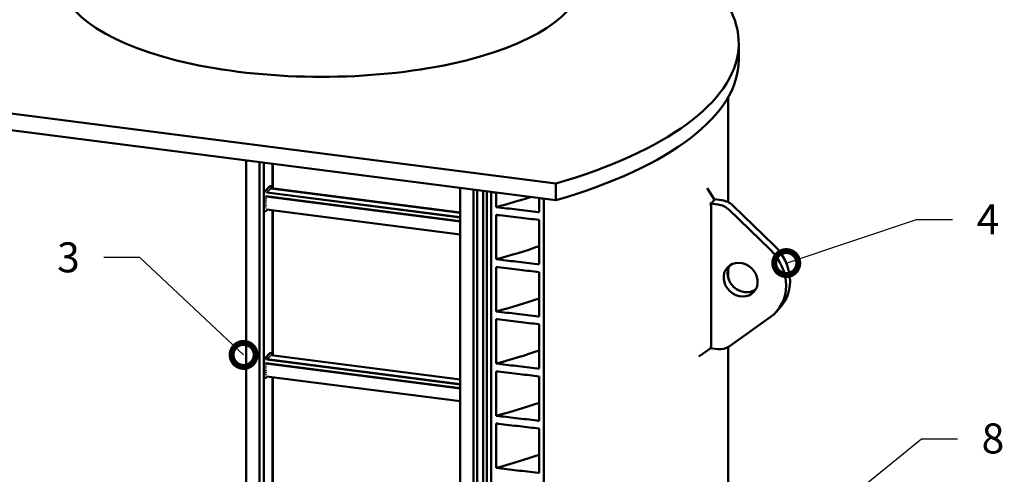
# Model space of a CAD drawing. Units: millimetres. Extents: x 0 to 420, y 0 to 297.
# Drawn here: x 192 to 274, y 176 to 214 of the extents above; entities that cross this region are included whole.
import ezdxf
from ezdxf import colors
from ezdxf.entities.mleader import LeaderData, LeaderLine
from ezdxf.math import Vec2, Vec3

# ---------------------------------------------------------------- set-up
doc = ezdxf.new("R2010")
doc.units = ezdxf.units.MM
doc.header["$LTSCALE"] = 20
doc.layers.add('Visible (ISO)', color=7, linetype='Continuous', lineweight=50)
doc.styles.add('Uponor 2_5', font='arial.ttf')

# ---------------------------------------------------------------- blocks, each defined once
blk = doc.blocks.new('_DotSmall')
at = {"color": 0, "linetype": 'ByBlock', "const_width": 0.5}
blk.add_lwpolyline([(-0.0625, 0, 1), (0.0625, 0, 1)], format="xyb", close=True, dxfattribs=at)

msp = doc.modelspace()

# ---------------------------------------------------------------- linework, layer by layer
at = {"layer": 'Visible (ISO)'}
for p, q in [((251.75598, 210.22437), (251.75598, 211.61515)), ((173.68497, 208.02117), (236.52017, 199.91622)), ((236.52017, 198.52544), (173.68497, 206.63039)), ((250.88098, 198.36954), (250.88098, 207.12219)), ((210.75053, 148.89615), (210.75053, 201.8494)), ((211.86687, 150.69669), (211.86687, 201.70541)), ((212.22, 150.77959), (212.22, 201.65986)), ((212.94439, 199.5318), (212.94439, 201.56642)), ((212.97658, 201.56227), (212.97658, 199.52764)), ((212.29016, 199.23301), (212.7134, 199.69346)), ((212.48242, 199.18752), (228.57356, 197.11197)), ((212.83354, 199.69419), (212.73898, 199.70638)), ((212.80796, 199.54168), (228.57356, 197.50812)), ((228.57356, 197.49056), (212.81174, 199.52364)), ((228.57356, 197.51583), (212.84783, 199.54425)), ((212.90679, 199.54896), (212.90679, 199.53665)), ((228.57356, 199.55045), (228.57356, 141.79527)), ((229.68517, 139.94439), (229.68517, 199.40707)), ((229.9694, 199.37041), (229.9694, 139.86201)), ((230.4911, 199.30312), (230.4911, 140.4146)), ((230.7996, 199.26332), (230.7996, 140.56631)), ((231.15076, 106.49964), (231.15076, 199.21803)), ((231.15076, 199.21803), (231.56843, 199.16415)), ((236.52017, 199.91622), (236.52017, 198.52544)), ((249.12143, 199.53674), (249.71727, 198.61665)), ((212.22505, 197.77139), (212.22505, 198.97673)), ((212.39915, 198.84212), (228.57356, 196.75582)), ((212.40899, 198.86516), (228.57356, 196.78013)), ((228.57356, 197.09412), (212.48621, 199.16919)), ((231.56843, 199.16415), (231.56843, 197.95703)), ((235.13092, 198.70464), (235.52882, 198.65331)), ((235.13092, 197.53899), (235.13092, 198.70464)), ((235.52882, 198.65331), (235.52882, 105.93493)), ((249.71846, 198.54104), (249.52312, 198.32852)), ((249.7146, 198.62078), (250.35089, 198.53871)), ((212.35913, 197.63168), (212.26457, 197.64387)), ((212.5157, 197.75957), (212.42152, 197.65712)), ((228.57356, 195.68831), (212.4583, 197.76698)), ((212.94439, 185.62404), (212.94439, 197.70428)), ((212.97658, 197.70013), (212.97658, 185.61989)), ((249.38891, 198.2666), (250.02532, 198.18451)), ((249.45801, 198.07225), (249.45801, 186.38973)), ((254.3745, 194.41538), (250.94712, 197.73179)), ((251.27269, 198.08599), (254.70007, 194.76958)), ((231.56843, 197.31032), (231.56843, 193.61086)), ((235.13092, 193.19281), (235.13092, 196.89228)), ((231.56843, 192.96415), (231.56843, 189.26468)), ((250.88098, 192.0522), (250.88098, 192.83507)), ((235.13092, 188.84664), (235.13092, 192.5461)), ((254.86129, 189.20699), (255.18686, 189.56119)), ((231.56843, 188.61797), (231.56843, 184.91851)), ((250.94712, 186.34603), (254.3745, 188.77826)), ((235.13092, 184.50046), (235.13092, 188.19993)), ((248.42545, 185.4988), (249.43073, 186.20781)), ((249.38891, 186.21321), (250.02532, 186.13112)), ((250.88098, 136.05747), (250.88098, 186.30237)), ((212.29016, 185.32525), (212.7134, 185.7857)), ((212.48242, 185.27976), (228.57356, 183.20421)), ((228.57356, 183.18636), (212.48621, 185.26143)), ((212.83354, 185.78643), (212.73898, 185.79862)), ((228.57356, 183.60807), (212.84783, 185.63649)), ((212.90679, 185.6412), (212.90679, 185.62889)), ((212.22505, 183.86363), (212.22505, 185.06897)), ((212.39915, 184.93436), (228.57356, 182.84807)), ((212.40899, 184.9574), (228.57356, 182.87238)), ((212.35913, 183.72392), (212.26457, 183.73612)), ((212.5157, 183.85182), (212.42152, 183.74936)), ((228.57356, 181.78055), (212.4583, 183.85922)), ((212.94439, 171.71628), (212.94439, 183.79652)), ((212.97658, 183.79237), (212.97658, 171.71213)), ((231.56843, 184.2718), (231.56843, 180.57233)), ((235.13092, 180.15429), (235.13092, 183.85375)), ((231.56843, 179.92562), (231.56843, 176.22616)), ((235.13092, 175.80812), (235.13092, 179.50758))]:
    msp.add_line(p, q, dxfattribs=at)
for centre, major_axis, ratio, start_param, end_param in [((212.13098, 211.61515), (-39.625, 0), 0.37460659, 5.14928466, 6.52773609), ((212.13098, 211.61515), (39.625, 0), 0.37460659, 5.37540941, 7.12029039), ((217.0145, 216.92811), (21.65, 0), 0.37460659, 3.14159265, 6.28318531), ((212.13098, 210.22437), (39.625, 0), 0.37460659, 5.37540941, 6.28318531), ((212.29016, 199.04757), (0.02559, 0.19836), 0.30186154, 0.40382264, 1.97461897), ((212.48082, 199.17512), (0.0016, 0.0124), 0.30186154, 0, 1.06217722), ((212.53508, 199.23415), (0.0016, 0.0124), 0.30186154, 0, 1.04732375), ((212.58934, 199.29318), (0.0016, 0.0124), 0.30186154, 0, 1.04732375), ((212.64359, 199.3522), (0.0016, 0.0124), 0.30186154, 0, 1.04732375), ((212.69785, 199.41123), (0.0016, 0.0124), 0.30186154, 0, 1.04732375), ((212.7134, 199.50803), (0.02559, 0.19836), 0.30186154, 0, 0.40382264), ((212.7521, 199.47026), (0.0016, 0.0124), 0.30186154, 0, 1.04732375), ((212.80636, 199.52928), (0.0016, 0.0124), 0.30186154, 0, 1.04732375), ((212.39943, 198.85468), (-0.0016, -0.0124), 0.30186154, 4.45825433, 5.75971273), ((212.39943, 198.70017), (-0.0016, -0.0124), 0.30186154, 4.47271052, 5.75971273), ((212.39943, 198.54565), (-0.0016, -0.0124), 0.30186154, 4.47271052, 5.75971273), ((212.39943, 198.39114), (-0.0016, -0.0124), 0.30186154, 4.47271052, 5.75971273), ((249.38961, 198.6627), (-0.34029, 0.10203), 0.3605635, 2.96827855, 3.54253739), ((250.35089, 197.14793), (1.10435, -1.01509), 0.87666956, 1.54155413, 2.2490696), ((212.29016, 197.84223), (-0.02559, -0.19836), 0.30186154, 5.11621162, 6.28318531), ((212.39943, 197.92759), (-0.0016, -0.0124), 0.30186154, 4.47271052, 5.7745662), ((212.39943, 198.23662), (-0.0016, -0.0124), 0.30186154, 4.47271052, 5.75971273), ((212.39943, 198.08211), (-0.0016, -0.0124), 0.30186154, 4.47271052, 5.75971273), ((249.06404, 198.3085), (0.46871, 0.04231), 0.20546719, 5.45949028, 6.0607545), ((249.06404, 198.3085), (0.36681, -0.31859), 0.45115927, 0.37346402, 0.97472824), ((250.02532, 196.79373), (-1.10435, 1.01509), 0.87666956, 4.68314678, 5.39066225), ((251.91635, 191.91389), (2.94494, -2.7069), 0.87666956, 6.09817772, 7.82473944), ((252.24192, 192.26809), (2.94494, -2.7069), 0.87666956, 0, 1.54155413), ((252.24192, 192.26809), (-1.10435, 1.01509), 0.87666956, 0.18396032, 2.95763233), ((249.06404, 186.25511), (0.37471, 0.21152), 0.57519645, 5.36796603, 5.96923024), ((250.02532, 187.52189), (1.10435, -1.01509), 0.87666956, 5.39066225, 6.09817772), ((212.29016, 185.13981), (0.02559, 0.19836), 0.30186154, 0.40382264, 1.97461897), ((212.48082, 185.26737), (0.0016, 0.0124), 0.30186154, 0, 1.06217722), ((212.53508, 185.32639), (0.0016, 0.0124), 0.30186154, 0, 1.04732375), ((212.58934, 185.38542), (0.0016, 0.0124), 0.30186154, 0, 1.04732375), ((212.64359, 185.44445), (0.0016, 0.0124), 0.30186154, 0, 1.04732375), ((212.69785, 185.50347), (0.0016, 0.0124), 0.30186154, 0, 1.04732375), ((212.7134, 185.60027), (0.02559, 0.19836), 0.30186154, 0, 0.40382264), ((212.7521, 185.5625), (0.0016, 0.0124), 0.30186154, 0, 1.04732375), ((212.80636, 185.62153), (0.0016, 0.0124), 0.30186154, 0, 1.04732375), ((212.39943, 184.94693), (-0.0016, -0.0124), 0.30186154, 4.45825433, 5.75971273), ((212.39943, 184.79241), (-0.0016, -0.0124), 0.30186154, 4.47271052, 5.75971273), ((212.39943, 184.6379), (-0.0016, -0.0124), 0.30186154, 4.47271052, 5.75971273), ((212.39943, 184.48338), (-0.0016, -0.0124), 0.30186154, 4.47271052, 5.75971273), ((212.29016, 183.93447), (-0.02559, -0.19836), 0.30186154, 5.11621162, 6.28318531), ((212.39943, 184.01984), (-0.0016, -0.0124), 0.30186154, 4.47271052, 5.7745662), ((212.39943, 184.32887), (-0.0016, -0.0124), 0.30186154, 4.47271052, 5.75971273), ((212.39943, 184.17435), (-0.0016, -0.0124), 0.30186154, 4.47271052, 5.75971273)]:
    msp.add_ellipse(centre, major_axis=major_axis, ratio=ratio, start_param=start_param, end_param=end_param, dxfattribs=at)
msp.add_ellipse((251.91635, 191.91389), major_axis=(-1.10435, 1.01509), ratio=0.87666956, dxfattribs=at)
for points, knots in [([(212.47833, 199.18158), (212.478, 199.18049), (212.4778, 199.17931), (212.47784, 199.17698), (212.47805, 199.17588), (212.47889, 199.17384), (212.47949, 199.17294), (212.48111, 199.17124), (212.48216, 199.17052), (212.48425, 199.16959), (212.48523, 199.16931), (212.48621, 199.16919)], [0.2159358692, 0.2159358692, 0.2159358692, 0.2159358692, 0.2236319632, 0.2236319632, 0.230522587, 0.230522587, 0.2370829857, 0.2370829857, 0.2448237643, 0.2448237643, 0.2511298723, 0.2511298723, 0.2511298723, 0.2511298723]), ([(212.53264, 199.24077), (212.53236, 199.23986), (212.53217, 199.23887), (212.5321, 199.23714), (212.53216, 199.23632), (212.53252, 199.23473), (212.53282, 199.23395), (212.5339, 199.23199), (212.535, 199.23084), (212.53758, 199.22919), (212.53906, 199.22868), (212.54046, 199.2285)], [0.1135561851, 0.1135561851, 0.1135561851, 0.1135561851, 0.1198697216, 0.1198697216, 0.1244898916, 0.1244898916, 0.1291100616, 0.1291100616, 0.1380143624, 0.1380143624, 0.1469186632, 0.1469186632, 0.1469186632, 0.1469186632]), ([(212.58689, 199.29979), (212.58661, 199.29888), (212.58642, 199.2979), (212.58636, 199.29617), (212.58642, 199.29535), (212.58678, 199.29375), (212.58708, 199.29298), (212.58816, 199.29101), (212.58925, 199.28987), (212.59184, 199.28822), (212.59332, 199.28771), (212.59472, 199.28753)], [0.1135561851, 0.1135561851, 0.1135561851, 0.1135561851, 0.1198697216, 0.1198697216, 0.1244898916, 0.1244898916, 0.1291100616, 0.1291100616, 0.1380143624, 0.1380143624, 0.1469186632, 0.1469186632, 0.1469186632, 0.1469186632]), ([(212.64115, 199.35882), (212.64087, 199.35791), (212.64068, 199.35693), (212.64062, 199.35519), (212.64067, 199.35438), (212.64103, 199.35278), (212.64133, 199.352), (212.64241, 199.35004), (212.64351, 199.3489), (212.64609, 199.34725), (212.64757, 199.34674), (212.64898, 199.34656)], [0.1135561851, 0.1135561851, 0.1135561851, 0.1135561851, 0.1198697216, 0.1198697216, 0.1244898916, 0.1244898916, 0.1291100616, 0.1291100616, 0.1380143624, 0.1380143624, 0.1469186632, 0.1469186632, 0.1469186632, 0.1469186632]), ([(212.69541, 199.41785), (212.69512, 199.41694), (212.69493, 199.41596), (212.69487, 199.41422), (212.69493, 199.4134), (212.69529, 199.41181), (212.69559, 199.41103), (212.69667, 199.40907), (212.69777, 199.40792), (212.70035, 199.40627), (212.70183, 199.40576), (212.70323, 199.40558)], [0.1135561851, 0.1135561851, 0.1135561851, 0.1135561851, 0.1198697216, 0.1198697216, 0.1244898916, 0.1244898916, 0.1291100616, 0.1291100616, 0.1380143624, 0.1380143624, 0.1469186632, 0.1469186632, 0.1469186632, 0.1469186632]), ([(212.74966, 199.47687), (212.74938, 199.47596), (212.74919, 199.47498), (212.74913, 199.47325), (212.74919, 199.47243), (212.74954, 199.47084), (212.74984, 199.47006), (212.75093, 199.4681), (212.75202, 199.46695), (212.7546, 199.4653), (212.75609, 199.46479), (212.75749, 199.46461)], [0.1135561851, 0.1135561851, 0.1135561851, 0.1135561851, 0.1198697216, 0.1198697216, 0.1244898916, 0.1244898916, 0.1291100616, 0.1291100616, 0.1380143624, 0.1380143624, 0.1469186632, 0.1469186632, 0.1469186632, 0.1469186632]), ([(212.80392, 199.5359), (212.80364, 199.53499), (212.80345, 199.53401), (212.80338, 199.53227), (212.80344, 199.53146), (212.8038, 199.52986), (212.8041, 199.52908), (212.80518, 199.52712), (212.80628, 199.52598), (212.80886, 199.52433), (212.81034, 199.52382), (212.81174, 199.52364)], [0.1135561851, 0.1135561851, 0.1135561851, 0.1135561851, 0.1198697216, 0.1198697216, 0.1244898916, 0.1244898916, 0.1291100616, 0.1291100616, 0.1380143624, 0.1380143624, 0.1469186632, 0.1469186632, 0.1469186632, 0.1469186632]), ([(212.83354, 199.69419), (212.84167, 199.69314), (212.84952, 199.69043), (212.86367, 199.68273), (212.86967, 199.6776), (212.88144, 199.66478), (212.88607, 199.65694), (212.89422, 199.6396), (212.89727, 199.62995), (212.90206, 199.60966), (212.90375, 199.59901), (212.90606, 199.57664), (212.90666, 199.56493), (212.90678, 199.55154), (212.90679, 199.55025), (212.90679, 199.54896)], [5.11621162, 5.11621162, 5.11621162, 5.11621162, 5.23291609, 5.23291609, 5.36520557, 5.36520557, 5.55828521, 5.55828521, 5.79167995, 5.79167995, 6.02507469, 6.02507469, 6.25846942, 6.25846942, 6.28318531, 6.28318531, 6.28318531, 6.28318531]), ([(212.39618, 198.84419), (212.39639, 198.84362), (212.39669, 198.84316), (212.39745, 198.84258), (212.39788, 198.84239), (212.39863, 198.8422), (212.39888, 198.84215), (212.39915, 198.84212)], [0.1135561851, 0.1135561851, 0.1135561851, 0.1135561851, 0.1198697216, 0.1198697216, 0.1244898916, 0.1244898916, 0.126578688, 0.126578688, 0.126578688, 0.126578688]), ([(212.40889, 198.71054), (212.40748, 198.71072), (212.40589, 198.7108), (212.40283, 198.71055), (212.40135, 198.7102), (212.39953, 198.70923), (212.39891, 198.70878), (212.39788, 198.70771), (212.39745, 198.70708), (212.39669, 198.70559), (212.39639, 198.70461), (212.39618, 198.70358)], [0.0489728877, 0.0489728877, 0.0489728877, 0.0489728877, 0.0578771885, 0.0578771885, 0.0667814893, 0.0667814893, 0.0714016594, 0.0714016594, 0.0760218294, 0.0760218294, 0.0823353659, 0.0823353659, 0.0823353659, 0.0823353659]), ([(212.39618, 198.68967), (212.39639, 198.6891), (212.39669, 198.68865), (212.39745, 198.68807), (212.39788, 198.68787), (212.39863, 198.68768), (212.39888, 198.68764), (212.39915, 198.6876)], [0.1135561851, 0.1135561851, 0.1135561851, 0.1135561851, 0.1198697216, 0.1198697216, 0.1244898916, 0.1244898916, 0.126578688, 0.126578688, 0.126578688, 0.126578688]), ([(212.40889, 198.55602), (212.40748, 198.55621), (212.40589, 198.55628), (212.40283, 198.55603), (212.40135, 198.55568), (212.39953, 198.55471), (212.39891, 198.55427), (212.39788, 198.5532), (212.39745, 198.55257), (212.39669, 198.55107), (212.39639, 198.5501), (212.39618, 198.54907)], [0.0489728877, 0.0489728877, 0.0489728877, 0.0489728877, 0.0578771885, 0.0578771885, 0.0667814893, 0.0667814893, 0.0714016594, 0.0714016594, 0.0760218294, 0.0760218294, 0.0823353659, 0.0823353659, 0.0823353659, 0.0823353659]), ([(212.39618, 198.53516), (212.39639, 198.53459), (212.39669, 198.53413), (212.39745, 198.53355), (212.39788, 198.53336), (212.39863, 198.53317), (212.39888, 198.53312), (212.39915, 198.53309)], [0.1135561851, 0.1135561851, 0.1135561851, 0.1135561851, 0.1198697216, 0.1198697216, 0.1244898916, 0.1244898916, 0.126578688, 0.126578688, 0.126578688, 0.126578688]), ([(212.40889, 198.40151), (212.40748, 198.40169), (212.40589, 198.40177), (212.40283, 198.40152), (212.40135, 198.40117), (212.39953, 198.4002), (212.39891, 198.39975), (212.39788, 198.39868), (212.39745, 198.39805), (212.39669, 198.39656), (212.39639, 198.39558), (212.39618, 198.39455)], [0.0489728877, 0.0489728877, 0.0489728877, 0.0489728877, 0.0578771885, 0.0578771885, 0.0667814893, 0.0667814893, 0.0714016594, 0.0714016594, 0.0760218294, 0.0760218294, 0.0823353659, 0.0823353659, 0.0823353659, 0.0823353659]), ([(212.39618, 198.38064), (212.39639, 198.38007), (212.39669, 198.37962), (212.39745, 198.37904), (212.39788, 198.37884), (212.39863, 198.37865), (212.39888, 198.37861), (212.39915, 198.37857)], [0.1135561851, 0.1135561851, 0.1135561851, 0.1135561851, 0.1198697216, 0.1198697216, 0.1244898916, 0.1244898916, 0.126578688, 0.126578688, 0.126578688, 0.126578688]), ([(212.40899, 198.86516), (212.40799, 198.86529), (212.40694, 198.86536), (212.40461, 198.86537), (212.40336, 198.86526), (212.40118, 198.86472), (212.40026, 198.86434), (212.3986, 198.8632), (212.39792, 198.86244), (212.39689, 198.86067), (212.39655, 198.85972), (212.39627, 198.85856), (212.39624, 198.85841), (212.39621, 198.85827)], [0.1423550475, 0.1423550475, 0.1423550475, 0.1423550475, 0.1494538635, 0.1494538635, 0.157990093, 0.157990093, 0.1653008458, 0.1653008458, 0.1732100667, 0.1732100667, 0.180575251, 0.180575251, 0.1815988012, 0.1815988012, 0.1815988012, 0.1815988012]), ([(212.42152, 197.65712), (212.41902, 197.6544), (212.41632, 197.65174), (212.41032, 197.64659), (212.40702, 197.64411), (212.39962, 197.63949), (212.39551, 197.63736), (212.38634, 197.63383), (212.38127, 197.63246), (212.37048, 197.631), (212.36476, 197.63095), (212.35913, 197.63168)], [1.570796327, 1.570796327, 1.570796327, 1.570796327, 1.651560856, 1.651560856, 1.732325384, 1.732325384, 1.813089913, 1.813089913, 1.893854442, 1.893854442, 1.974618971, 1.974618971, 1.974618971, 1.974618971]), ([(212.40889, 198.24699), (212.40748, 198.24718), (212.40589, 198.24725), (212.40283, 198.247), (212.40135, 198.24665), (212.39953, 198.24568), (212.39891, 198.24524), (212.39788, 198.24417), (212.39745, 198.24354), (212.39669, 198.24204), (212.39639, 198.24107), (212.39618, 198.24004)], [0.0489728877, 0.0489728877, 0.0489728877, 0.0489728877, 0.0578771885, 0.0578771885, 0.0667814893, 0.0667814893, 0.0714016594, 0.0714016594, 0.0760218294, 0.0760218294, 0.0823353659, 0.0823353659, 0.0823353659, 0.0823353659]), ([(212.39618, 198.22613), (212.39639, 198.22556), (212.39669, 198.2251), (212.39745, 198.22452), (212.39788, 198.22433), (212.39863, 198.22414), (212.39888, 198.22409), (212.39915, 198.22406)], [0.1135561851, 0.1135561851, 0.1135561851, 0.1135561851, 0.1198697216, 0.1198697216, 0.1244898916, 0.1244898916, 0.126578688, 0.126578688, 0.126578688, 0.126578688]), ([(212.40889, 198.09248), (212.40748, 198.09266), (212.40589, 198.09274), (212.40283, 198.09249), (212.40135, 198.09214), (212.39953, 198.09117), (212.39891, 198.09072), (212.39788, 198.08965), (212.39745, 198.08902), (212.39669, 198.08753), (212.39639, 198.08655), (212.39618, 198.08552)], [0.0489728877, 0.0489728877, 0.0489728877, 0.0489728877, 0.0578771885, 0.0578771885, 0.0667814893, 0.0667814893, 0.0714016594, 0.0714016594, 0.0760218294, 0.0760218294, 0.0823353659, 0.0823353659, 0.0823353659, 0.0823353659]), ([(212.39618, 198.07161), (212.39639, 198.07104), (212.39669, 198.07059), (212.39745, 198.07001), (212.39788, 198.06981), (212.39863, 198.06962), (212.39888, 198.06958), (212.39915, 198.06954)], [0.1135561851, 0.1135561851, 0.1135561851, 0.1135561851, 0.1198697216, 0.1198697216, 0.1244898916, 0.1244898916, 0.126578688, 0.126578688, 0.126578688, 0.126578688]), ([(212.40889, 197.93796), (212.40748, 197.93814), (212.40589, 197.93822), (212.40283, 197.93797), (212.40135, 197.93762), (212.39953, 197.93665), (212.39891, 197.93621), (212.39788, 197.93514), (212.39745, 197.93451), (212.39669, 197.93301), (212.39639, 197.93204), (212.39618, 197.93101)], [0.0489728877, 0.0489728877, 0.0489728877, 0.0489728877, 0.0578771885, 0.0578771885, 0.0667814893, 0.0667814893, 0.0714016594, 0.0714016594, 0.0760218294, 0.0760218294, 0.0823353659, 0.0823353659, 0.0823353659, 0.0823353659]), ([(212.39621, 197.917), (212.39629, 197.91679), (212.39639, 197.9166), (212.39682, 197.91589), (212.39728, 197.91552), (212.39826, 197.91517), (212.39861, 197.9151), (212.39901, 197.91504)], [0.0181542605, 0.0181542605, 0.0181542605, 0.0181542605, 0.0210347795, 0.0210347795, 0.0295830421, 0.0295830421, 0.0337107771, 0.0337107771, 0.0337107771, 0.0337107771]), ([(231.56843, 197.95703), (232.14433, 197.89003), (232.72054, 197.82269), (233.8841, 197.68616), (234.47215, 197.61688), (235.08352, 197.54459), (235.10722, 197.54179), (235.13092, 197.53899)], [-7.53437179, -7.53437179, -7.53437179, -7.53437179, -3.87980143, -3.87980143, -0.15041914, -0.15041914, 0, 0, 0, 0]), ([(235.13092, 196.89228), (234.56618, 196.95907), (234.00109, 197.02568), (232.83681, 197.16237), (232.23692, 197.23252), (231.61441, 197.30497), (231.59142, 197.30765), (231.56843, 197.31032)], [-7.53480073, -7.53480073, -7.53480073, -7.53480073, -3.95064797, -3.95064797, -0.14588447, -0.14588447, 0, 0, 0, 0]), ([(231.56843, 193.61086), (232.11466, 193.5473), (232.66117, 193.48345), (233.79566, 193.35039), (234.3843, 193.28107), (235.02534, 193.2053), (235.07813, 193.19906), (235.13092, 193.19281)], [-7.53448893, -7.53448893, -7.53448893, -7.53448893, -4.06814889, -4.06814889, -0.33501186, -0.33501186, 0, 0, 0, 0]), ([(235.13092, 192.5461), (234.59841, 192.60909), (234.06561, 192.6719), (232.93434, 192.80478), (232.3352, 192.87486), (231.68043, 192.95111), (231.62443, 192.95763), (231.56843, 192.96415)], [-7.53489493, -7.53489493, -7.53489493, -7.53489493, -4.15533159, -4.15533159, -0.35539496, -0.35539496, 0, 0, 0, 0]), ([(231.56843, 189.26468), (232.14433, 189.19768), (232.72054, 189.13034), (233.8841, 188.99381), (234.47215, 188.92453), (235.08352, 188.85224), (235.10722, 188.84944), (235.13092, 188.84664)], [-7.53437206, -7.53437206, -7.53437206, -7.53437206, -3.87980157, -3.87980157, -0.15041914, -0.15041914, 0, 0, 0, 0]), ([(235.13092, 188.19993), (234.56618, 188.26672), (234.00109, 188.33333), (232.83681, 188.47002), (232.23692, 188.54017), (231.61441, 188.61262), (231.59142, 188.6153), (231.56843, 188.61797)], [-7.53480073, -7.53480073, -7.53480073, -7.53480073, -3.95064797, -3.95064797, -0.14588447, -0.14588447, 0, 0, 0, 0]), ([(212.47833, 185.27382), (212.478, 185.27274), (212.4778, 185.27156), (212.47784, 185.26922), (212.47805, 185.26812), (212.47889, 185.26608), (212.47949, 185.26518), (212.48111, 185.26348), (212.48216, 185.26276), (212.48425, 185.26183), (212.48523, 185.26156), (212.48621, 185.26143)], [0.2159358693, 0.2159358693, 0.2159358693, 0.2159358693, 0.2236319632, 0.2236319632, 0.2305225871, 0.2305225871, 0.2370829858, 0.2370829858, 0.2448237643, 0.2448237643, 0.2511298724, 0.2511298724, 0.2511298724, 0.2511298724]), ([(212.53264, 185.33301), (212.53236, 185.3321), (212.53217, 185.33112), (212.5321, 185.32938), (212.53216, 185.32856), (212.53252, 185.32697), (212.53282, 185.32619), (212.5339, 185.32423), (212.535, 185.32308), (212.53758, 185.32144), (212.53906, 185.32093), (212.54046, 185.32075)], [0.1135561851, 0.1135561851, 0.1135561851, 0.1135561851, 0.1198697216, 0.1198697216, 0.1244898916, 0.1244898916, 0.1291100616, 0.1291100616, 0.1380143624, 0.1380143624, 0.1469186632, 0.1469186632, 0.1469186632, 0.1469186632]), ([(212.58689, 185.39203), (212.58661, 185.39113), (212.58642, 185.39014), (212.58636, 185.38841), (212.58642, 185.38759), (212.58678, 185.386), (212.58708, 185.38522), (212.58816, 185.38326), (212.58925, 185.38211), (212.59184, 185.38046), (212.59332, 185.37995), (212.59472, 185.37977)], [0.1135561851, 0.1135561851, 0.1135561851, 0.1135561851, 0.1198697216, 0.1198697216, 0.1244898916, 0.1244898916, 0.1291100616, 0.1291100616, 0.1380143624, 0.1380143624, 0.1469186632, 0.1469186632, 0.1469186632, 0.1469186632]), ([(212.64115, 185.45106), (212.64087, 185.45015), (212.64068, 185.44917), (212.64062, 185.44743), (212.64067, 185.44662), (212.64103, 185.44502), (212.64133, 185.44425), (212.64241, 185.44228), (212.64351, 185.44114), (212.64609, 185.43949), (212.64757, 185.43898), (212.64898, 185.4388)], [0.1135561851, 0.1135561851, 0.1135561851, 0.1135561851, 0.1198697216, 0.1198697216, 0.1244898916, 0.1244898916, 0.1291100616, 0.1291100616, 0.1380143624, 0.1380143624, 0.1469186632, 0.1469186632, 0.1469186632, 0.1469186632]), ([(212.69541, 185.51009), (212.69512, 185.50918), (212.69493, 185.5082), (212.69487, 185.50646), (212.69493, 185.50565), (212.69529, 185.50405), (212.69559, 185.50327), (212.69667, 185.50131), (212.69777, 185.50017), (212.70035, 185.49852), (212.70183, 185.49801), (212.70323, 185.49783)], [0.1135561851, 0.1135561851, 0.1135561851, 0.1135561851, 0.1198697216, 0.1198697216, 0.1244898916, 0.1244898916, 0.1291100616, 0.1291100616, 0.1380143624, 0.1380143624, 0.1469186632, 0.1469186632, 0.1469186632, 0.1469186632]), ([(212.74966, 185.56912), (212.74938, 185.56821), (212.74919, 185.56722), (212.74913, 185.56549), (212.74919, 185.56467), (212.74954, 185.56308), (212.74984, 185.5623), (212.75093, 185.56034), (212.75202, 185.55919), (212.7546, 185.55754), (212.75609, 185.55703), (212.75749, 185.55685)], [0.1135561851, 0.1135561851, 0.1135561851, 0.1135561851, 0.1198697216, 0.1198697216, 0.1244898916, 0.1244898916, 0.1291100616, 0.1291100616, 0.1380143624, 0.1380143624, 0.1469186632, 0.1469186632, 0.1469186632, 0.1469186632]), ([(212.80392, 185.62814), (212.80364, 185.62723), (212.80345, 185.62625), (212.80338, 185.62452), (212.80344, 185.6237), (212.8038, 185.6221), (212.8041, 185.62133), (212.80518, 185.61936), (212.80628, 185.61822), (212.80886, 185.61657), (212.81034, 185.61606), (212.81174, 185.61588)], [0.1135561851, 0.1135561851, 0.1135561851, 0.1135561851, 0.1198697216, 0.1198697216, 0.1244898916, 0.1244898916, 0.1291100616, 0.1291100616, 0.1380143624, 0.1380143624, 0.1469186632, 0.1469186632, 0.1469186632, 0.1469186632]), ([(212.83354, 185.78643), (212.84167, 185.78538), (212.84952, 185.78268), (212.86367, 185.77497), (212.86967, 185.76985), (212.88144, 185.75702), (212.88607, 185.74918), (212.89422, 185.73185), (212.89727, 185.7222), (212.90206, 185.7019), (212.90375, 185.69125), (212.90606, 185.66888), (212.90666, 185.65717), (212.90678, 185.64378), (212.90679, 185.64249), (212.90679, 185.6412)], [5.11621162, 5.11621162, 5.11621162, 5.11621162, 5.23291609, 5.23291609, 5.36520557, 5.36520557, 5.55828521, 5.55828521, 5.79167995, 5.79167995, 6.02507469, 6.02507469, 6.25846942, 6.25846942, 6.28318531, 6.28318531, 6.28318531, 6.28318531]), ([(212.39618, 184.93643), (212.39639, 184.93586), (212.39669, 184.9354), (212.39745, 184.93483), (212.39788, 184.93463), (212.39863, 184.93444), (212.39888, 184.93439), (212.39915, 184.93436)], [0.1135561851, 0.1135561851, 0.1135561851, 0.1135561851, 0.1198697216, 0.1198697216, 0.1244898916, 0.1244898916, 0.126578688, 0.126578688, 0.126578688, 0.126578688]), ([(212.40889, 184.80278), (212.40748, 184.80296), (212.40589, 184.80304), (212.40283, 184.80279), (212.40135, 184.80244), (212.39953, 184.80147), (212.39891, 184.80103), (212.39788, 184.79995), (212.39745, 184.79932), (212.39669, 184.79783), (212.39639, 184.79686), (212.39618, 184.79582)], [0.0489728877, 0.0489728877, 0.0489728877, 0.0489728877, 0.0578771885, 0.0578771885, 0.0667814893, 0.0667814893, 0.0714016594, 0.0714016594, 0.0760218294, 0.0760218294, 0.0823353659, 0.0823353659, 0.0823353659, 0.0823353659]), ([(212.39618, 184.78192), (212.39639, 184.78134), (212.39669, 184.78089), (212.39745, 184.78031), (212.39788, 184.78011), (212.39863, 184.77992), (212.39888, 184.77988), (212.39915, 184.77985)], [0.1135561851, 0.1135561851, 0.1135561851, 0.1135561851, 0.1198697216, 0.1198697216, 0.1244898916, 0.1244898916, 0.126578688, 0.126578688, 0.126578688, 0.126578688]), ([(212.40889, 184.64827), (212.40748, 184.64845), (212.40589, 184.64853), (212.40283, 184.64827), (212.40135, 184.64793), (212.39953, 184.64696), (212.39891, 184.64651), (212.39788, 184.64544), (212.39745, 184.64481), (212.39669, 184.64332), (212.39639, 184.64234), (212.39618, 184.64131)], [0.0489728877, 0.0489728877, 0.0489728877, 0.0489728877, 0.0578771885, 0.0578771885, 0.0667814893, 0.0667814893, 0.0714016594, 0.0714016594, 0.0760218294, 0.0760218294, 0.0823353659, 0.0823353659, 0.0823353659, 0.0823353659]), ([(212.39618, 184.6274), (212.39639, 184.62683), (212.39669, 184.62637), (212.39745, 184.6258), (212.39788, 184.6256), (212.39863, 184.62541), (212.39888, 184.62536), (212.39915, 184.62533)], [0.1135561851, 0.1135561851, 0.1135561851, 0.1135561851, 0.1198697216, 0.1198697216, 0.1244898916, 0.1244898916, 0.126578688, 0.126578688, 0.126578688, 0.126578688]), ([(212.40889, 184.49375), (212.40748, 184.49393), (212.40589, 184.49401), (212.40283, 184.49376), (212.40135, 184.49341), (212.39953, 184.49244), (212.39891, 184.492), (212.39788, 184.49092), (212.39745, 184.49029), (212.39669, 184.4888), (212.39639, 184.48783), (212.39618, 184.48679)], [0.0489728877, 0.0489728877, 0.0489728877, 0.0489728877, 0.0578771885, 0.0578771885, 0.0667814893, 0.0667814893, 0.0714016594, 0.0714016594, 0.0760218294, 0.0760218294, 0.0823353659, 0.0823353659, 0.0823353659, 0.0823353659]), ([(212.39618, 184.47289), (212.39639, 184.47231), (212.39669, 184.47186), (212.39745, 184.47128), (212.39788, 184.47108), (212.39863, 184.47089), (212.39888, 184.47085), (212.39915, 184.47081)], [0.1135561851, 0.1135561851, 0.1135561851, 0.1135561851, 0.1198697216, 0.1198697216, 0.1244898916, 0.1244898916, 0.126578688, 0.126578688, 0.126578688, 0.126578688]), ([(212.40899, 184.9574), (212.40799, 184.95753), (212.40694, 184.95761), (212.40461, 184.95761), (212.40336, 184.9575), (212.40118, 184.95696), (212.40026, 184.95658), (212.3986, 184.95544), (212.39792, 184.95468), (212.39689, 184.95292), (212.39655, 184.95196), (212.39627, 184.9508), (212.39624, 184.95065), (212.39621, 184.95051)], [0.1423550475, 0.1423550475, 0.1423550475, 0.1423550475, 0.1494538635, 0.1494538635, 0.157990093, 0.157990093, 0.1653008458, 0.1653008458, 0.1732100667, 0.1732100667, 0.180575251, 0.180575251, 0.1815988012, 0.1815988012, 0.1815988012, 0.1815988012]), ([(231.56843, 184.91851), (232.11466, 184.85495), (232.66117, 184.7911), (233.79566, 184.65804), (234.3843, 184.58872), (235.02534, 184.51295), (235.07813, 184.50671), (235.13092, 184.50046)], [-7.53448887, -7.53448887, -7.53448887, -7.53448887, -4.06814886, -4.06814886, -0.33501186, -0.33501186, 0, 0, 0, 0]), ([(212.42152, 183.74936), (212.41902, 183.74664), (212.41632, 183.74398), (212.41032, 183.73884), (212.40702, 183.73635), (212.39962, 183.73173), (212.39551, 183.7296), (212.38634, 183.72608), (212.38127, 183.7247), (212.37048, 183.72325), (212.36476, 183.72319), (212.35913, 183.72392)], [1.570796327, 1.570796327, 1.570796327, 1.570796327, 1.651560856, 1.651560856, 1.732325384, 1.732325384, 1.813089913, 1.813089913, 1.893854442, 1.893854442, 1.974618971, 1.974618971, 1.974618971, 1.974618971]), ([(212.40889, 184.33924), (212.40748, 184.33942), (212.40589, 184.3395), (212.40283, 184.33924), (212.40135, 184.33889), (212.39953, 184.33792), (212.39891, 184.33748), (212.39788, 184.33641), (212.39745, 184.33578), (212.39669, 184.33429), (212.39639, 184.33331), (212.39618, 184.33228)], [0.0489728877, 0.0489728877, 0.0489728877, 0.0489728877, 0.0578771885, 0.0578771885, 0.0667814893, 0.0667814893, 0.0714016594, 0.0714016594, 0.0760218294, 0.0760218294, 0.0823353659, 0.0823353659, 0.0823353659, 0.0823353659]), ([(212.39618, 184.31837), (212.39639, 184.3178), (212.39669, 184.31734), (212.39745, 184.31677), (212.39788, 184.31657), (212.39863, 184.31638), (212.39888, 184.31633), (212.39915, 184.3163)], [0.1135561851, 0.1135561851, 0.1135561851, 0.1135561851, 0.1198697216, 0.1198697216, 0.1244898916, 0.1244898916, 0.126578688, 0.126578688, 0.126578688, 0.126578688]), ([(212.40889, 184.18472), (212.40748, 184.1849), (212.40589, 184.18498), (212.40283, 184.18473), (212.40135, 184.18438), (212.39953, 184.18341), (212.39891, 184.18297), (212.39788, 184.18189), (212.39745, 184.18126), (212.39669, 184.17977), (212.39639, 184.1788), (212.39618, 184.17776)], [0.0489728877, 0.0489728877, 0.0489728877, 0.0489728877, 0.0578771885, 0.0578771885, 0.0667814893, 0.0667814893, 0.0714016594, 0.0714016594, 0.0760218294, 0.0760218294, 0.0823353659, 0.0823353659, 0.0823353659, 0.0823353659]), ([(212.39618, 184.16386), (212.39639, 184.16328), (212.39669, 184.16283), (212.39745, 184.16225), (212.39788, 184.16205), (212.39863, 184.16186), (212.39888, 184.16182), (212.39915, 184.16178)], [0.1135561851, 0.1135561851, 0.1135561851, 0.1135561851, 0.1198697216, 0.1198697216, 0.1244898916, 0.1244898916, 0.126578688, 0.126578688, 0.126578688, 0.126578688]), ([(212.40889, 184.03021), (212.40748, 184.03039), (212.40589, 184.03047), (212.40283, 184.03021), (212.40135, 184.02986), (212.39953, 184.02889), (212.39891, 184.02845), (212.39788, 184.02738), (212.39745, 184.02675), (212.39669, 184.02525), (212.39639, 184.02428), (212.39618, 184.02325)], [0.0489728877, 0.0489728877, 0.0489728877, 0.0489728877, 0.0578771885, 0.0578771885, 0.0667814893, 0.0667814893, 0.0714016594, 0.0714016594, 0.0760218294, 0.0760218294, 0.0823353659, 0.0823353659, 0.0823353659, 0.0823353659]), ([(212.39621, 184.00924), (212.39629, 184.00903), (212.39639, 184.00884), (212.39682, 184.00813), (212.39728, 184.00776), (212.39826, 184.00742), (212.39861, 184.00734), (212.39901, 184.00729)], [0.0181542605, 0.0181542605, 0.0181542605, 0.0181542605, 0.0210347795, 0.0210347795, 0.0295830421, 0.0295830421, 0.0337107771, 0.0337107771, 0.0337107771, 0.0337107771]), ([(235.13092, 183.85375), (234.59841, 183.91674), (234.06561, 183.97955), (232.93434, 184.11243), (232.3352, 184.18252), (231.68043, 184.25876), (231.62443, 184.26528), (231.56843, 184.2718)], [-7.534895, -7.534895, -7.534895, -7.534895, -4.15533163, -4.15533163, -0.35539496, -0.35539496, 0, 0, 0, 0]), ([(231.56843, 180.57233), (232.11466, 180.50878), (232.66117, 180.44493), (233.79566, 180.31187), (234.3843, 180.24255), (235.02534, 180.16678), (235.07813, 180.16053), (235.13092, 180.15429)], [-7.53448887, -7.53448887, -7.53448887, -7.53448887, -4.06814886, -4.06814886, -0.33501186, -0.33501186, 0, 0, 0, 0]), ([(235.13092, 179.50758), (234.59841, 179.57056), (234.06561, 179.63337), (232.93434, 179.76625), (232.3352, 179.83634), (231.68043, 179.91259), (231.62443, 179.91911), (231.56843, 179.92562)], [-7.53489498, -7.53489498, -7.53489498, -7.53489498, -4.15533162, -4.15533162, -0.35539496, -0.35539496, 0, 0, 0, 0]), ([(231.56843, 176.22616), (232.14433, 176.15915), (232.72054, 176.09182), (233.8841, 175.95529), (234.47215, 175.88601), (235.08352, 175.81372), (235.10722, 175.81092), (235.13092, 175.80812)], [-7.53437206, -7.53437206, -7.53437206, -7.53437206, -3.87980157, -3.87980157, -0.15041914, -0.15041914, 0, 0, 0, 0])]:
    msp.add_open_spline(points, degree=3, knots=knots, dxfattribs=at)
for points in [[(231.56843, 197.95703), (232.54328, 198.22029), (233.48614, 198.50172), (234.39268, 198.79994)], [(231.56843, 193.61086), (232.81078, 193.94635), (234.00118, 194.31137), (235.13066, 194.70302)], [(231.56843, 189.26468), (232.81078, 189.60017), (234.00118, 189.96519), (235.13066, 190.35684)], [(231.56843, 184.91851), (232.81078, 185.254), (234.00118, 185.61902), (235.13066, 186.01067)], [(231.56843, 180.57233), (232.81078, 180.90783), (234.00118, 181.27284), (235.13066, 181.66449)], [(231.56843, 176.22616), (232.81078, 176.56165), (234.00118, 176.92667), (235.13066, 177.31832)]]:
    msp.add_open_spline(points, degree=3, dxfattribs=at)

# ---------------------------------------------------------------- leaders
ml = msp.add_multileader_mtext('Standard')
ml.set_content('4', color=256, style='Uponor 2_5')
ml.set_leader_properties()
ml.set_arrow_properties(name='DOTSMALL')
ml.build(insert=Vec2(0, 0))
ml.multileader.update_dxf_attribs({"has_text_frame": 1, "dogleg_length": 3})
ctx = ml.context
ctx.base_point, ctx.char_height, ctx.plane_origin = Vec3(269.55689, 196.93893), 2.5, Vec3(287.64776, 175.34723)
notes = []
notes.append((ctx, [(1, (1, 1, 0), (266.55689, 196.93893), (1, 0), 3, [(0, [(255.71113, 193.29761)], 0, [])])]))
ctx.mtext.insert, ctx.mtext.flow_direction = Vec3(271.55689, 198.18893), 5
ml = msp.add_multileader_mtext('Standard')
ml.set_content('3', color=256, style='Uponor 2_5')
ml.set_leader_properties()
ml.set_arrow_properties(name='DOTSMALL')
ml.build(insert=Vec2(0, 0))
ml.multileader.update_dxf_attribs({"has_text_frame": 1, "dogleg_length": 3})
ctx = ml.context
ctx.base_point, ctx.char_height, ctx.plane_origin = Vec3(193.26871, 193.75257), 2.5, Vec3(210.54175, 185.64641)
ctx.text_align_type = 2
notes.append((ctx, [(0, (1, 1, 0), (201.90581, 193.75257), (-1, 0), 3, [(0, [(210.54175, 185.64641)], 0, [])])]))
ctx.mtext.insert, ctx.mtext.alignment, ctx.mtext.flow_direction = Vec3(196.90581, 195.02474), 3, 5
ml = msp.add_multileader_mtext('Standard')
ml.set_content('7', color=256, style='Uponor 2_5')
ml.set_leader_properties()
ml.set_arrow_properties(name='DOTSMALL')
ml.build(insert=Vec2(0, 0))
ml.multileader.update_dxf_attribs({"has_text_frame": 1, "dogleg_length": 3})
ctx = ml.context
ctx.base_point, ctx.char_height, ctx.plane_origin = Vec3(141.12868, 190.48391), 2.5, Vec3(222.22448, 154.74887)
ctx.text_align_type = 2
notes.append((ctx, [(0, (1, 1, 0), (149.74703, 190.48391), (-1, 0), 3, [(0, [(207.66138, 150.70399)], 0, [])])]))
ctx.mtext.insert, ctx.mtext.alignment, ctx.mtext.flow_direction = Vec3(144.74703, 191.73391), 3, 5
ml = msp.add_multileader_mtext('Standard')
ml.set_content('8', color=256, style='Uponor 2_5')
ml.set_leader_properties()
ml.set_arrow_properties(name='DOTSMALL')
ml.build(insert=Vec2(0, 0))
ml.multileader.update_dxf_attribs({"has_text_frame": 1, "dogleg_length": 3})
ctx = ml.context
ctx.base_point, ctx.char_height, ctx.plane_origin = Vec3(269.97082, 178.66195), 2.5, Vec3(243.4658, 153.47474)
notes.append((ctx, [(1, (1, 1, 0), (266.97082, 178.66195), (1, 0), 3, [(0, [(221.56128, 141.65078)], 0, [])])]))
ctx.mtext.insert, ctx.mtext.flow_direction = Vec3(271.97082, 179.93326), 5
for ctx, leaders in notes:
    for number, flags, end, landing, length, lines in leaders:
        leader = LeaderData()
        leader.index, (leader.has_last_leader_line, leader.has_dogleg_vector, leader.attachment_direction) = number, flags
        leader.last_leader_point, leader.dogleg_vector, leader.dogleg_length = Vec3(end), Vec3(landing), length
        for number, points, colour, breaks in lines:
            line = LeaderLine()
            line.index, line.vertices, line.color, line.breaks = number, Vec3.list(points), colors.encode_raw_color(colour), breaks
            leader.lines.append(line)
        ctx.leaders.append(leader)

doc.saveas('drawing.dxf')
